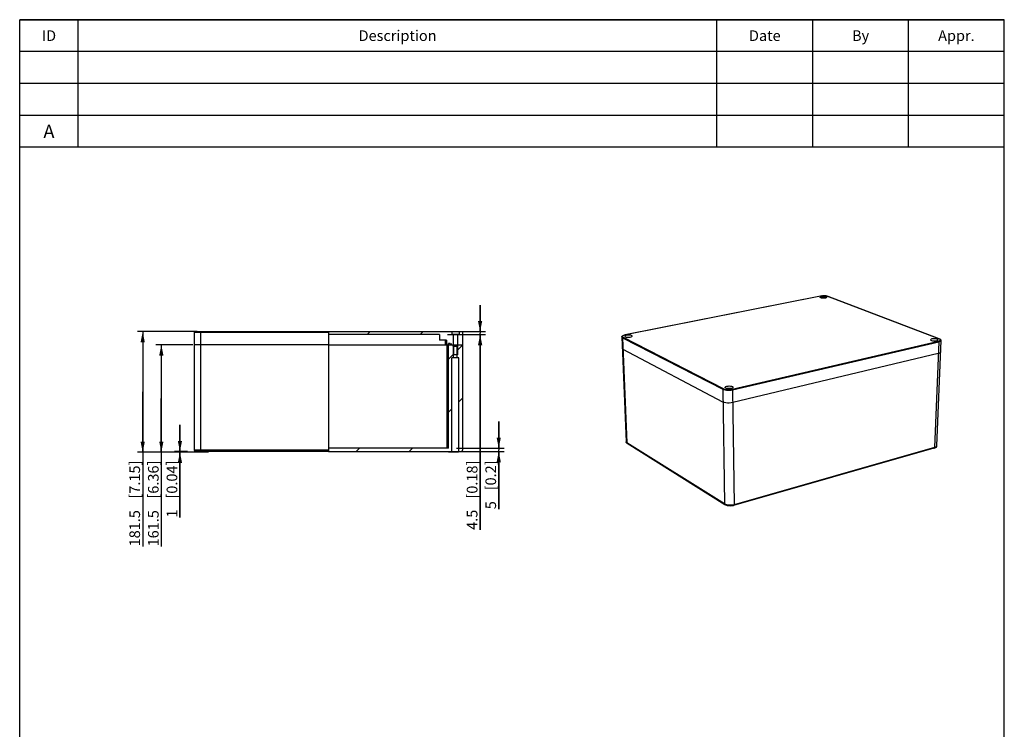
# Model space of a CAD drawing. Units: millimetres. Extents: x 12 to 202, y 7 to 290.
# Drawn here: x 17 to 202, y 157 to 290 of the extents above; entities that cross this region are included whole.
import ezdxf
from ezdxf.enums import TextEntityAlignment as Align

# ---------------------------------------------------------------- set-up
doc = ezdxf.new("R2010")
doc.units = ezdxf.units.MM
doc.header["$LTSCALE"] = 19.36
doc.layers.get('0').update_dxf_attribs({"linetype": 'CONTINUOUS'})
doc.layers.add('AXIS', color=7, linetype='CONTINUOUS')
doc.layers.add('EDGE_FEAT', color=7, linetype='CONTINUOUS')
doc.styles.get("Standard").update_dxf_attribs({"font": 'ARIAL.TTF'})
doc.styles.add('TEXTSTYLE_1', font='ARIAL.TTF')
doc.dimstyles.new('DIMSTYLE_1', dxfattribs={"dimtxt": 2, "dimasz": 2, "dimexe": 0.18, "dimexo": 0.0625, "dimgap": 0.09, "dimtad": 1, "dimdec": 1, "dimlfac": 8, "dimdsep": 46, "dimtxsty": 'STANDARD', "dimblk": '_FILLED', "dimblk1": '_FILLED', "dimblk2": '_FILLED', "dimcen": 0.09, "dimadec": 0, "dimazin": 0, "dimtp": 0.1, "dimtm": 0.1, "dimtfac": 1, "dimtdec": 1, "dimtofl": 0, "dimtmove": 0, "dimatfit": 3, "dimldrblk": '_FILLED', "dimfxl": 1, "dimtolj": 1, "dimarcsym": 0})
doc.dimstyles.new('DIMSTYLE_3', dxfattribs={"dimtxt": 2, "dimasz": 2, "dimexe": 0.18, "dimexo": 0.0625, "dimgap": 0.09, "dimtad": 1, "dimdec": 1, "dimlfac": 8, "dimdsep": 46, "dimtxsty": 'STANDARD', "dimblk": '_FILLED', "dimblk1": '_FILLED', "dimblk2": '_FILLED', "dimcen": 0.09, "dimadec": 0, "dimazin": 0, "dimtp": 0.5, "dimtm": 0.5, "dimtfac": 1, "dimtdec": 1, "dimtofl": 0, "dimtmove": 0, "dimatfit": 3, "dimldrblk": '_FILLED', "dimfxl": 1, "dimtolj": 1, "dimarcsym": 0})

# ---------------------------------------------------------------- blocks, each defined once
blk = doc.blocks.new('_FILLED')
at = {"color": 0, "linetype": 'BYBLOCK'}
blk.add_solid([(0, 0), (-1, 0.2), (-1, -0.2)], dxfattribs=at)
blk = doc.blocks.new('*D0')
at = {"color": 2, "linetype": 'CONTINUOUS'}
for p, q in [((103.51, 231.34), (103.51, 236.34)), ((103.51, 236.34), (103.51, 231.06)), ((99.67, 231.34), (104.51, 231.34)), ((97.38, 230.78), (104.51, 230.78)), ((103.51, 194.06), (103.51, 231.06)), ((103.51, 230.78), (103.51, 194.06))]:
    blk.add_line(p, q, dxfattribs=at)
at = {"color": 2, "linetype": 'CONTINUOUS', "xscale": 2, "yscale": 2, "zscale": 2}
for p, rotation in [((103.51, 231.34), 270), ((103.51, 230.78), 90)]:
    blk.add_blockref('_FILLED', p, dxfattribs=dict(at, rotation=rotation))
at = {"color": 2, "linetype": 'CONTINUOUS'}
for s, p in [('[0.18]', (103.01, 199.94)), ('4.5', (103.01, 194.06))]:
    blk.add_text(s, height=2, rotation=90, dxfattribs=at).set_placement(p)
blk = doc.blocks.new('*D16')
at = {"color": 2, "linetype": 'CONTINUOUS'}
for p, q in [((49.56, 228.84), (42.61, 228.84)), ((43.61, 228.84), (43.61, 218.75)), ((43.61, 208.66), (43.61, 218.75)), ((43.61, 218.75), (43.61, 190.95)), ((49.25, 208.66), (42.61, 208.66))]:
    blk.add_line(p, q, dxfattribs=at)
at = {"color": 2, "linetype": 'CONTINUOUS', "xscale": 2, "yscale": 2, "zscale": 2}
for p, rotation in [((43.61, 228.84), 90), ((43.61, 208.66), 270)]:
    blk.add_blockref('_FILLED', p, dxfattribs=dict(at, rotation=rotation))
at = {"color": 2, "linetype": 'CONTINUOUS'}
for s, p in [('[6.36]', (43.11, 199.94)), ('161.5', (43.11, 190.95))]:
    blk.add_text(s, height=2, rotation=90, dxfattribs=at).set_placement(p)
blk = doc.blocks.new('*D17')
at = {"color": 2, "linetype": 'CONTINUOUS'}
for p, q in [((47.11, 208.78), (47.11, 213.78)), ((47.11, 213.78), (47.11, 208.72)), ((48.56, 208.78), (46.11, 208.78)), ((49.25, 208.66), (46.11, 208.66)), ((47.11, 196.38), (47.11, 208.72)), ((47.11, 208.66), (47.11, 196.38))]:
    blk.add_line(p, q, dxfattribs=at)
at = {"color": 2, "linetype": 'CONTINUOUS', "xscale": 2, "yscale": 2, "zscale": 2}
for p, rotation in [((47.11, 208.78), 270), ((47.11, 208.66), 90)]:
    blk.add_blockref('_FILLED', p, dxfattribs=dict(at, rotation=rotation))
at = {"color": 2, "linetype": 'CONTINUOUS'}
for s, p in [('[0.04]', (46.61, 199.94)), ('1', (46.61, 196.38))]:
    blk.add_text(s, height=2, rotation=90, dxfattribs=at).set_placement(p)
blk = doc.blocks.new('*D18')
at = {"color": 2, "linetype": 'CONTINUOUS'}
for p, q in [((50.33, 231.34), (39.11, 231.34)), ((40.11, 231.34), (40.11, 220)), ((40.11, 208.66), (40.11, 220)), ((40.11, 220), (40.11, 190.95)), ((50.56, 208.66), (39.11, 208.66))]:
    blk.add_line(p, q, dxfattribs=at)
at = {"color": 2, "linetype": 'CONTINUOUS', "xscale": 2, "yscale": 2, "zscale": 2}
for p, rotation in [((40.11, 231.34), 90), ((40.11, 208.66), 270)]:
    blk.add_blockref('_FILLED', p, dxfattribs=dict(at, rotation=rotation))
at = {"color": 2, "linetype": 'CONTINUOUS'}
for s, p in [('[7.15]', (39.61, 199.94)), ('181.5', (39.61, 190.95))]:
    blk.add_text(s, height=2, rotation=90, dxfattribs=at).set_placement(p)
blk = doc.blocks.new('*D19')
at = {"color": 2, "linetype": 'CONTINUOUS'}
for p, q in [((107.01, 209.41), (107.01, 214.41)), ((107.01, 214.41), (107.01, 209.09)), ((99.06, 209.41), (108.01, 209.41)), ((107.01, 197.94), (107.01, 209.09)), ((99.72, 208.78), (108.01, 208.78)), ((107.01, 208.78), (107.01, 197.94))]:
    blk.add_line(p, q, dxfattribs=at)
at = {"color": 2, "linetype": 'CONTINUOUS', "xscale": 2, "yscale": 2, "zscale": 2}
for p, rotation in [((107.01, 209.41), 270), ((107.01, 208.78), 90)]:
    blk.add_blockref('_FILLED', p, dxfattribs=dict(at, rotation=rotation))
at = {"color": 2, "linetype": 'CONTINUOUS'}
for s, p in [('[0.2]', (106.51, 201.49)), ('5', (106.51, 197.94))]:
    blk.add_text(s, height=2, rotation=90, dxfattribs=at).set_placement(p)

msp = doc.modelspace()

# ---------------------------------------------------------------- linework, layer by layer
at = {"color": 2, "linetype": 'CONTINUOUS'}
for p, q in [((202, 290), (17, 290)), ((17, 266), (17, 290)), ((28, 266), (28, 290)), ((148, 266), (148, 290)), ((166, 266), (166, 290)), ((184, 266), (184, 290)), ((202, 266), (202, 290)), ((202, 284), (17, 284)), ((202, 278), (17, 278)), ((202, 272), (17, 272)), ((202, 266), (17, 266)), ((82.8282, 231.3438), (82.2657, 230.7812)), ((92.7843, 231.3438), (92.2218, 230.7812)), ((98.5, 228.6562), (98.5, 226.9688)), ((100.1875, 228.7695), (99.2188, 227.8008)), ((99.25, 228.6562), (99.25, 226.9688)), ((98.5312, 227.1133), (97.5625, 226.1445)), ((100.1875, 218.8135), (99.5312, 218.1572)), ((98.2188, 216.8447), (97.5625, 216.1885)), ((80.8242, 209.4062), (80.1992, 208.7812)), ((90.7803, 209.4062), (90.1553, 208.7812))]:
    msp.add_line(p, q, dxfattribs=at)
at = {"color": 7, "linetype": 'CONTINUOUS'}
for p, q in [((17, 7), (17, 290)), ((17, 290), (202, 290)), ((202, 7), (202, 290)), ((75, 231.3438), (75, 208.7812)), ((75, 231.3438), (100.1, 231.3438)), ((98.175, 231.3438), (98.175, 230.8438)), ((99.575, 231.3438), (99.575, 230.8438)), ((100.1875, 231.2562), (100.1875, 209.0312)), ((95.875, 230.7812), (75, 230.7812)), ((95.875, 230.7812), (95.875, 229.7188)), ((97.2165, 229.7188), (95.875, 229.7188)), ((97, 228.8437), (97, 229.7188)), ((97.2165, 229.7188), (97.2165, 228.8437)), ((98.175, 230.8438), (99.575, 230.8438)), ((98.475, 230.8438), (98.475, 228.8437)), ((99.275, 230.8438), (99.275, 228.8437)), ((75, 228.8437), (97.1768, 228.8437)), ((97.2165, 228.8437), (97.55, 228.8437)), ((97.3125, 209.4062), (97.3125, 228.8437)), ((97.5356, 229.1062), (97.5356, 228.8437)), ((97.5356, 229.1062), (97.5557, 229.0069)), ((97.55, 229.0349), (97.55, 228.8437)), ((97.5557, 229.0069), (97.6136, 228.9213)), ((97.875, 229.0938), (97.5625, 229.0938)), ((97.5625, 209.4062), (97.5625, 229.0938)), ((97.6136, 228.9213), (97.6999, 228.8642)), ((97.6999, 228.8642), (97.8028, 228.8437)), ((97.8028, 228.8437), (97.9047, 228.8639)), ((97.875, 229.0938), (97.875, 228.8437)), ((97.875, 228.8437), (100.1875, 228.8437)), ((97.9047, 228.8639), (97.9903, 228.9207)), ((98.0677, 229.1062), (98.0677, 228.8437)), ((98.5312, 228.625), (98.3125, 228.8437)), ((99.25, 228.6562), (98.5, 228.6562)), ((98.5312, 228.625), (99.1847, 228.625)), ((98.5312, 226.4062), (98.5312, 228.625)), ((99.2188, 228.625), (99.4375, 228.8437)), ((99.2188, 226.4062), (99.2188, 228.625)), ((99.5312, 226.4062), (98.2188, 226.4062)), ((98.2188, 208.7812), (98.2188, 226.4062)), ((99.25, 226.9688), (98.5, 226.9688)), ((99.5312, 208.7812), (99.5312, 226.4062)), ((97.5625, 209.4062), (75, 209.4062)), ((50.5625, 208.7812), (50.5625, 208.6562)), ((52.4375, 208.6562), (50.5625, 208.6562)), ((50.75, 208.7812), (50.75, 208.6562)), ((52.0625, 208.7812), (52.0625, 208.6562)), ((52.4375, 208.7812), (52.4375, 208.6562)), ((75, 208.7812), (99.9375, 208.7812)), ((97.5625, 208.7812), (97.5625, 208.6562)), ((99.4375, 208.6562), (97.5625, 208.6562)), ((97.9375, 208.7812), (97.9375, 208.6562)), ((99.25, 208.7812), (99.25, 208.6562)), ((99.4375, 208.7812), (99.4375, 208.6562))]:
    msp.add_line(p, q, dxfattribs=at)
msp.add_lwpolyline([(97.9903, 228.9207), (98.0478, 229.0064), (98.0677, 229.1062)], dxfattribs=at)
for centre, radius, start, end in [((100.1, 231.2562), 0.0875, 0, 90), ((99.9375, 209.0312), 0.25, 270, 360)]:
    msp.add_arc(centre, radius, start, end, dxfattribs=at)
at = {"layer": 'AXIS', "color": 7, "linetype": 'CONTINUOUS'}
for p, q in [((167.3987, 237.7909), (167.427, 237.8416)), ((130.8049, 230.3624), (130.9349, 230.3164))]:
    msp.add_line(p, q, dxfattribs=at)
for points in [[(167.5189, 237.6878), (167.4303, 237.736), (167.3987, 237.7909)], [(167.427, 237.8416), (167.5124, 237.8888), (167.6464, 237.9258)], [(168.6234, 237.7803), (168.5958, 237.7303), (168.5109, 237.683), (168.3769, 237.6457), (168.2069, 237.6222), (168.0176, 237.6147), (167.8277, 237.624), (167.6558, 237.6492), (167.5189, 237.6878)], [(167.6464, 237.9258), (167.8159, 237.9492), (168.0044, 237.9566), (168.1935, 237.9473), (168.3649, 237.9223), (168.5019, 237.8839)], [(168.5019, 237.8839), (168.5909, 237.836), (168.6234, 237.7803)], [(130.7823, 230.5459), (130.7247, 230.4831), (130.7201, 230.4562)], [(130.7201, 230.4562), (130.7325, 230.4199), (130.8049, 230.3624)], [(131.9775, 230.5964), (131.8473, 230.6421), (131.6728, 230.672), (131.4709, 230.683), (131.2613, 230.6742), (131.0644, 230.6463), (130.8993, 230.6021), (130.7823, 230.5459)], [(130.9349, 230.3164), (131.1099, 230.2863), (131.3127, 230.2751), (131.5233, 230.2841), (131.7209, 230.3122), (131.8861, 230.3566), (132.0026, 230.4131)], [(132.0636, 230.5018), (132.0506, 230.5391), (131.9775, 230.5964)], [(132.0026, 230.4131), (132.0593, 230.476), (132.0636, 230.5018)], [(189.3438, 229.9211), (189.182, 229.9675), (188.9861, 229.9978), (188.7753, 230.009), (188.57, 230.0001), (188.3902, 229.9718), (188.2534, 229.9269), (188.173, 229.8698), (188.1549, 229.8251)], [(188.1549, 229.8251), (188.157, 229.806), (188.2071, 229.7418), (188.3185, 229.6834)], [(188.3185, 229.6834), (188.4804, 229.6366), (188.6769, 229.6061), (188.8887, 229.5948), (189.095, 229.6038), (189.2753, 229.6324), (189.412, 229.6775), (189.4918, 229.7349), (189.5091, 229.7786)], [(189.5091, 229.7786), (189.5068, 229.7988), (189.4558, 229.8629), (189.3438, 229.9211)], [(149.535, 220.8559), (149.5361, 220.8707), (149.5848, 220.9482), (149.7013, 221.0176), (149.8739, 221.0721), (150.0859, 221.1065), (150.3166, 221.1174), (150.5436, 221.1038), (150.7447, 221.0669), (150.9005, 221.0105)], [(149.6543, 220.7216), (149.5599, 220.7926), (149.535, 220.8559)], [(151.0214, 220.8752), (151.0206, 220.8619), (150.973, 220.7842), (150.8571, 220.7145), (150.6844, 220.6596), (150.4716, 220.6249), (150.2398, 220.6139), (150.0117, 220.6276), (149.8099, 220.6648), (149.6543, 220.7216)], [(150.9005, 221.0105), (150.9956, 220.9398), (151.0214, 220.8752)]]:
    msp.add_lwpolyline(points, dxfattribs=at)
at = {"layer": 'EDGE_FEAT', "color": 7, "linetype": 'CONTINUOUS'}
for p, q in [((167.4345, 238.0282), (130.7827, 230.7481)), ((167.45, 238.0266), (130.7964, 230.7458)), ((167.4345, 238.0282), (167.6139, 238.0566)), ((167.45, 238.0266), (167.4345, 238.0282)), ((167.6459, 238.0568), (167.45, 238.0266)), ((168.4836, 238.0513), (168.7405, 238.0032)), ((168.8692, 237.9572), (168.7138, 238.0047)), ((168.7405, 238.0032), (168.8959, 237.9552)), ((168.8692, 237.9572), (168.8957, 237.9553)), ((189.7269, 230.0098), (168.8692, 237.9572)), ((189.7542, 230.0083), (168.8957, 237.9553)), ((49.8125, 231.2562), (49.8125, 209.0312)), ((49.8125, 231.2562), (75, 231.2562)), ((49.9, 231.3438), (75, 231.3438)), ((51.0625, 208.7812), (51.0625, 231.3438)), ((130.1423, 230.3475), (130.1667, 230.4485)), ((130.1423, 230.3469), (130.9344, 210.6451)), ((130.2674, 230.3411), (130.3635, 230.2743)), ((130.293, 230.1798), (131.0826, 210.4455)), ((130.293, 230.1798), (149.108, 220.5072)), ((130.3635, 230.2743), (149.185, 220.6129)), ((130.7964, 230.7458), (130.5937, 230.6959)), ((130.6143, 230.7084), (130.7828, 230.7481)), ((130.7964, 230.7458), (130.7828, 230.7481)), ((150.8979, 220.5095), (189.6151, 229.5303)), ((150.95, 220.3959), (189.6675, 229.4285)), ((189.6675, 229.4285), (188.8724, 209.5482)), ((190.0841, 229.6892), (189.2801, 209.8595)), ((189.7269, 230.0098), (189.754, 230.0084)), ((189.8693, 229.9426), (189.7269, 230.0098)), ((189.754, 230.0084), (189.8689, 229.9575)), ((189.9626, 229.8686), (189.8693, 229.9426)), ((190.084, 229.6874), (190.0841, 229.6892)), ((75, 228.8437), (49.8125, 228.8437)), ((130.2304, 228.1565), (130.2659, 228.0723)), ((130.3808, 227.9857), (130.2659, 228.0723)), ((149.1438, 218.1012), (130.3808, 227.9857)), ((189.5791, 227.2177), (150.9797, 217.9875)), ((149.108, 220.5072), (149.4288, 198.9243)), ((150.95, 220.3959), (151.2168, 198.7921)), ((130.9651, 210.5127), (130.9344, 210.6447)), ((131.0668, 210.371), (130.9651, 210.5127)), ((131.1612, 210.2985), (131.0668, 210.371)), ((149.4288, 198.9243), (131.0826, 210.4455)), ((149.508, 198.7664), (131.1613, 210.2985)), ((188.7843, 209.3952), (151.1455, 198.6312)), ((188.8724, 209.5482), (151.2168, 198.7921)), ((188.9436, 209.4523), (188.7839, 209.3951)), ((75, 209.0312), (49.8125, 209.0312)), ((75, 208.7812), (50.0625, 208.7812)), ((149.6121, 198.834), (149.4288, 198.9243)), ((151.2168, 198.7921), (150.9585, 198.7344))]:
    msp.add_line(p, q, dxfattribs=at)
for points in [[(167.6139, 238.0566), (167.8997, 238.0785), (168.1965, 238.0767), (168.4836, 238.0513)], [(168.7138, 238.0047), (168.5256, 238.0415), (168.3139, 238.0661), (168.0892, 238.0771), (167.8627, 238.0739)], [(130.1423, 230.3469), (130.1442, 230.3305), (130.1897, 230.2517), (130.293, 230.1798)], [(130.1667, 230.4485), (130.2544, 230.5478), (130.4041, 230.6347), (130.6143, 230.7084)], [(130.2386, 230.4902), (130.225, 230.4143), (130.2674, 230.3411)], [(130.5937, 230.6959), (130.4279, 230.6346), (130.3075, 230.5649), (130.2386, 230.4902)], [(130.3635, 230.2743), (130.3271, 230.2563), (130.3013, 230.2217), (130.293, 230.1798)], [(189.6151, 229.5303), (189.7859, 229.5816), (189.9111, 229.6444)], [(189.6151, 229.5303), (189.6425, 229.5089), (189.6617, 229.4716), (189.6675, 229.4285)], [(189.6675, 229.4285), (189.8514, 229.4837), (189.9859, 229.5514), (190.0644, 229.628), (190.084, 229.6874)], [(189.8689, 229.9575), (189.9991, 229.8689), (190.071, 229.767), (190.084, 229.6874)], [(189.9111, 229.6444), (189.9842, 229.7156), (190.0017, 229.7916), (189.9626, 229.8686)], [(189.9946, 227.4841), (189.9919, 227.463), (189.9292, 227.3686), (189.7885, 227.2849), (189.5791, 227.2177)], [(149.185, 220.6129), (149.146, 220.5921), (149.1178, 220.5534), (149.108, 220.5072)], [(149.108, 220.5072), (149.2966, 220.4311), (149.5323, 220.3718), (149.8031, 220.3323), (150.0951, 220.3147), (150.3937, 220.3198), (150.6837, 220.3473), (150.95, 220.3959)], [(149.185, 220.6129), (149.3603, 220.5423), (149.5793, 220.4872), (149.8311, 220.4505), (150.1029, 220.4341), (150.3809, 220.4388), (150.6505, 220.4645), (150.8979, 220.5095)], [(150.8979, 220.5095), (150.9235, 220.4848), (150.9426, 220.4432), (150.95, 220.3959)], [(150.9797, 217.9875), (150.6672, 217.9316), (150.3261, 217.9054), (149.9802, 217.9107), (149.6534, 217.9471), (149.368, 218.0121), (149.1438, 218.1012)], [(131.0826, 210.4455), (130.9813, 210.5314), (130.9364, 210.6255), (130.9344, 210.6447)], [(131.1612, 210.2985), (131.1485, 210.3075), (131.1014, 210.3666), (131.0826, 210.4455)], [(188.7843, 209.3952), (188.8211, 209.4157), (188.8573, 209.4705), (188.8724, 209.5482)], [(189.2801, 209.8591), (189.2604, 209.7864), (189.1834, 209.6949), (189.0518, 209.6141), (188.8724, 209.5482)], [(189.2801, 209.8591), (189.2418, 209.7099), (189.1229, 209.5614), (188.9436, 209.4523)], [(149.5072, 198.7669), (149.4948, 198.7758), (149.4466, 198.8388), (149.4288, 198.9243)], [(151.1457, 198.6312), (150.9372, 198.5832), (150.6093, 198.5464), (150.2763, 198.5505), (149.9592, 198.5953), (149.6763, 198.681), (149.5072, 198.7669)], [(150.9585, 198.7344), (150.6771, 198.7017), (150.3874, 198.6957), (150.1038, 198.7167), (149.841, 198.7635), (149.6121, 198.834)], [(151.1457, 198.6312), (151.1774, 198.6513), (151.2072, 198.7086), (151.2168, 198.7921)]]:
    msp.add_lwpolyline(points, dxfattribs=at)
for centre, radius, start, end in [((49.9, 231.2562), 0.0875, 90, 180), ((50.0625, 209.0312), 0.25, 180, 270)]:
    msp.add_arc(centre, radius, start, end, dxfattribs=at)

# ---------------------------------------------------------------- texts
at = {"color": 2, "linetype": 'CONTINUOUS', "style": 'TEXTSTYLE_1', "oblique": 5}
for s, p in [('ID', (22.5, 285.9962)), ('Description', (88, 285.9962)), ('Date', (157, 285.9962)), ('By', (175, 285.9962)), ('Appr.', (193, 285.9962))]:
    msp.add_text(s, height=2, dxfattribs=at).set_placement(p, align=Align.CENTER)
at = {"color": 2, "linetype": 'CONTINUOUS', "style": 'TEXTSTYLE_1'}
msp.add_text('A', height=2.5, dxfattribs=at).set_placement((22.5, 267.75), align=Align.CENTER)

# ---------------------------------------------------------------- dimensions: what is measured, and where the dimension line sits
at = {"color": 2, "linetype": 'CONTINUOUS'}
for base, p1, p2, angle, dimstyle, picture, middle in [((103.5101, 231.3438), (97.375, 230.7812), (99.675, 231.3438), 90, 'DIMSTYLE_1', '*D0', (102.0101, 200.4875)), ((40.1085, 208.6562), (50.325, 231.3438), (50.5625, 208.6562), 270, 'DIMSTYLE_3', '*D18', (38.6085, 198.9336)), ((43.6085, 208.6562), (49.5625, 228.8437), (49.25, 208.6562), 270, 'DIMSTYLE_3', '*D16', (42.1085, 198.9336)), ((47.1085, 208.7812), (49.25, 208.6562), (48.5625, 208.7812), 90, 'DIMSTYLE_1', '*D17', (45.6085, 201.6511)), ((107.0101, 209.4062), (99.7188, 208.7812), (99.0625, 209.4062), 90, 'DIMSTYLE_1', '*D19', (105.5101, 202.4281))]:
    dim = msp.add_linear_dim(base=base, p1=p1, p2=p2, angle=angle, dimstyle=dimstyle, dxfattribs=at)
    dim.commit()
    dim.dimension.update_dxf_attribs({"geometry": picture, "text_midpoint": middle, "dimtype": 160})

doc.saveas('drawing.dxf')
